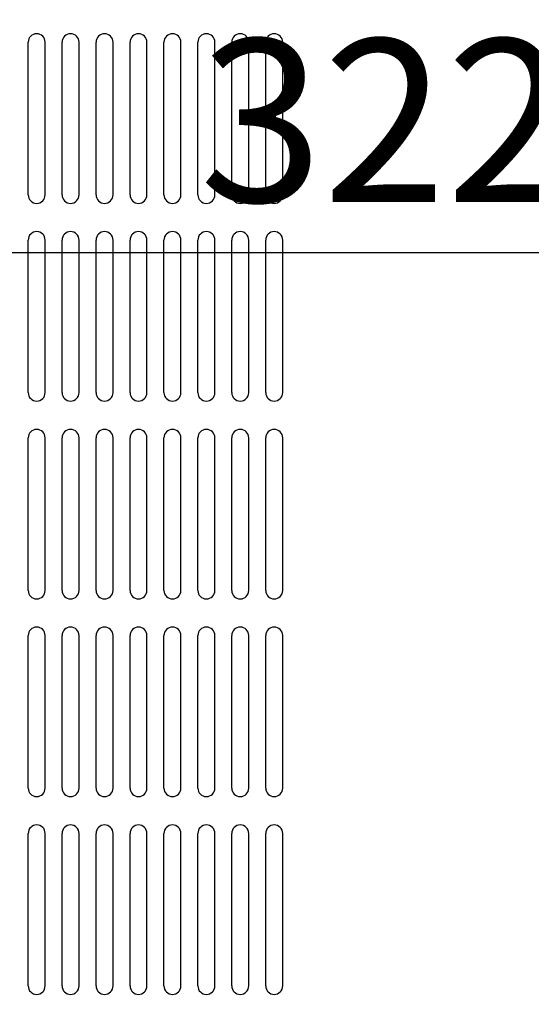
# Model space of a CAD drawing. Extents: x -134 to 4587, y -166 to 2793.
# Drawn here: x 1801 to 1891, y 1132 to 1306 of the extents above; entities that cross this region are included whole.
import ezdxf

# ---------------------------------------------------------------- set-up
doc = ezdxf.new("R2010")
doc.units = 0
doc.header["$PDMODE"] = 1
doc.header["$PDSIZE"] = -10
doc.layers.get('0').update_dxf_attribs({"color": 3, "linetype": 'CONTINUOUS'})
doc.layers.get('DEFPOINTS').update_dxf_attribs({"linetype": 'CONTINUOUS'})
doc.layers.add('寸法', color=7, linetype='CONTINUOUS')
doc.styles.add('STANDARD1', font='romans.shx', dxfattribs={"width": 0.7, "bigfont": 'BIGFONT.shx'})
doc.dimstyles.new('MEE-STD', dxfattribs={"dimtxt": 3.2, "dimasz": 2.5, "dimexe": 1, "dimexo": 1, "dimgap": 1, "dimtad": 3, "dimdec": 4, "dimdsep": 46, "dimtxsty": 'STANDARD1', "dimblk1": 'OPEN30', "dimblk2": 'OPEN30', "dimsah": 1, "dimcen": -1, "dimclrd": 7, "dimclre": 7, "dimclrt": 2, "dimadec": 4, "dimazin": 2, "dimtfac": 0.714286, "dimtdec": 4, "dimtmove": 0, "dimatfit": 3, "dimldrblk": 'OPEN30', "dimfxl": 1, "dimtolj": 1, "dimarcsym": 0})
doc.dimstyles.new('MEE-STD×3', dxfattribs={"dimscale": 3, "dimtxt": 3.2, "dimasz": 2.5, "dimexe": 1, "dimexo": 1, "dimgap": 1, "dimtad": 3, "dimdec": 4, "dimdsep": 46, "dimtxsty": 'STANDARD1', "dimblk1": 'OPEN30', "dimblk2": 'OPEN30', "dimsah": 1, "dimcen": -1, "dimclrd": 7, "dimclre": 7, "dimclrt": 2, "dimadec": 4, "dimazin": 2, "dimtfac": 0.714286, "dimtdec": 4, "dimtmove": 0, "dimatfit": 3, "dimldrblk": 'OPEN30', "dimfxl": 1, "dimtolj": 1, "dimarcsym": 0})

# ---------------------------------------------------------------- blocks, each defined once
blk = doc.blocks.new('_OPEN30')
at = {"color": 0, "linetype": 'ByBlock'}
for p, q in [((-1, 0.2679), (0, 0)), ((0, 0), (-1, -0.2679)), ((0, 0), (-1, 0))]:
    blk.add_line(p, q, dxfattribs=at)
blk = doc.blocks.new('*D15')
at = {"layer": 'DEFPOINTS', "color": 0}
for p in [(1711.22, 1556.74), (1864.32, 1445.73), (1711.22, 1223.74)]:
    blk.add_point(p, dxfattribs=at)
at = {"layer": '寸法', "color": 7, "lineweight": -2}
for p, q in [((1711.22, 1232.74), (1711.22, 1565.74)), ((1864.32, 1454.73), (1864.32, 1565.74)), ((1841.82, 1556.74), (1733.72, 1556.74))]:
    blk.add_line(p, q, dxfattribs=at)
at = {"layer": '寸法', "color": 7, "lineweight": -2, "xscale": 22.5, "yscale": 22.5, "zscale": 22.5, "rotation": 180}
blk.add_blockref('_OPEN30', (1711.22, 1556.74), dxfattribs=at)
at = {"layer": '寸法', "color": 7, "lineweight": -2, "xscale": 22.5, "yscale": 22.5, "zscale": 22.5}
blk.add_blockref('_OPEN30', (1864.32, 1556.74), dxfattribs=at)
at = {"layer": '寸法', "color": 2, "insert": (1787.77, 1580.14), "char_height": 28.8, "attachment_point": 5, "style": 'STANDARD1'}
blk.add_mtext('\\A1;（153）', dxfattribs=at)
blk = doc.blocks.new('*D18')
at = {"layer": 'DEFPOINTS', "color": 0}
for p in [(2071.32, 1401.94), (1754.48, 1070.94), (1754.48, 1015.51)]:
    blk.add_point(p, dxfattribs=at)
at = {"layer": '寸法', "color": 7, "lineweight": -2}
for p, q in [((2071.32, 1392.94), (2071.32, 1006.51)), ((1754.48, 1061.94), (1754.48, 1006.51)), ((2048.82, 1015.51), (1776.98, 1015.51))]:
    blk.add_line(p, q, dxfattribs=at)
at = {"layer": '寸法', "color": 7, "lineweight": -2, "xscale": 22.5, "yscale": 22.5, "zscale": 22.5, "rotation": 180}
blk.add_blockref('_OPEN30', (1754.48, 1015.51), dxfattribs=at)
at = {"layer": '寸法', "color": 7, "lineweight": -2, "xscale": 22.5, "yscale": 22.5, "zscale": 22.5}
blk.add_blockref('_OPEN30', (2071.32, 1015.51), dxfattribs=at)
at = {"layer": '寸法', "color": 2, "insert": (1912.9, 1038.91), "char_height": 28.8, "attachment_point": 5, "style": 'STANDARD1'}
blk.add_mtext('\\A1;317（TB2）', dxfattribs=at)
blk = doc.blocks.new('*D19')
at = {"layer": 'DEFPOINTS', "color": 0}
for p in [(2071.32, 1401.94), (1765.72, 1146.24), (1765.72, 1085.42)]:
    blk.add_point(p, dxfattribs=at)
at = {"layer": '寸法', "color": 7, "lineweight": -2}
for p, q in [((2071.32, 1392.94), (2071.32, 1076.42)), ((1765.72, 1137.24), (1765.72, 1076.42)), ((2048.82, 1085.42), (1788.22, 1085.42))]:
    blk.add_line(p, q, dxfattribs=at)
at = {"layer": '寸法', "color": 7, "lineweight": -2, "xscale": 22.5, "yscale": 22.5, "zscale": 22.5, "rotation": 180}
blk.add_blockref('_OPEN30', (1765.72, 1085.42), dxfattribs=at)
at = {"layer": '寸法', "color": 7, "lineweight": -2, "xscale": 22.5, "yscale": 22.5, "zscale": 22.5}
blk.add_blockref('_OPEN30', (2071.32, 1085.42), dxfattribs=at)
at = {"layer": '寸法', "color": 2, "insert": (1918.52, 1108.82), "char_height": 28.8, "attachment_point": 5, "style": 'STANDARD1'}
blk.add_mtext('\\A1;306（TB3）', dxfattribs=at)
blk = doc.blocks.new('*D20')
at = {"layer": 'DEFPOINTS', "color": 0}
for p in [(2071.32, 1401.94), (1749.72, 1265), (1749.72, 1235.54)]:
    blk.add_point(p, dxfattribs=at)
at = {"layer": '寸法', "color": 7, "lineweight": -2}
for p, q in [((2071.32, 1392.94), (2071.32, 1256)), ((1749.72, 1244.54), (1749.72, 1274)), ((2048.82, 1265), (1772.22, 1265))]:
    blk.add_line(p, q, dxfattribs=at)
at = {"layer": '寸法', "color": 7, "lineweight": -2, "xscale": 22.5, "yscale": 22.5, "zscale": 22.5, "rotation": 180}
blk.add_blockref('_OPEN30', (1749.72, 1265), dxfattribs=at)
at = {"layer": '寸法', "color": 7, "lineweight": -2, "xscale": 22.5, "yscale": 22.5, "zscale": 22.5}
blk.add_blockref('_OPEN30', (2071.32, 1265), dxfattribs=at)
at = {"layer": '寸法', "color": 2, "insert": (1940.19, 1288.4), "char_height": 28.8, "attachment_point": 5, "style": 'STANDARD1'}
blk.add_mtext('\\A1;322（TB4）', dxfattribs=at)

msp = doc.modelspace()

# ---------------------------------------------------------------- linework, layer by layer
for p, q in [((1802.3220054, 1275.2416386), (1802.3220054, 1302.2416386)), ((1805.3220054, 1275.2416386), (1805.3220054, 1302.2416386)), ((1808.3220054, 1275.2416386), (1808.3220054, 1302.2416386)), ((1811.3220054, 1275.2416386), (1811.3220054, 1302.2416386)), ((1814.3220054, 1275.2416386), (1814.3220054, 1302.2416386)), ((1817.3220054, 1275.2416386), (1817.3220054, 1302.2416386)), ((1820.3220054, 1275.2416386), (1820.3220054, 1302.2416386)), ((1823.3220054, 1275.2416386), (1823.3220054, 1302.2416386)), ((1826.3220054, 1275.2416386), (1826.3220054, 1302.2416386)), ((1829.3220054, 1275.2416386), (1829.3220054, 1302.2416386)), ((1832.3220054, 1275.2416386), (1832.3220054, 1302.2416386)), ((1835.3220054, 1275.2416386), (1835.3220054, 1302.2416386)), ((1838.3220054, 1275.2416386), (1838.3220054, 1302.2416386)), ((1841.3220054, 1275.2416386), (1841.3220054, 1302.2416386)), ((1844.3220054, 1275.2416386), (1844.3220054, 1302.2416386)), ((1847.3220054, 1275.2416386), (1847.3220054, 1302.2416386)), ((1802.3220054, 1240.2416386), (1802.3220054, 1267.2416386)), ((1805.3220054, 1240.2416386), (1805.3220054, 1267.2416386)), ((1808.3220054, 1240.2416386), (1808.3220054, 1267.2416386)), ((1811.3220054, 1240.2416386), (1811.3220054, 1267.2416386)), ((1814.3220054, 1240.2416386), (1814.3220054, 1267.2416386)), ((1817.3220054, 1240.2416386), (1817.3220054, 1267.2416386)), ((1820.3220054, 1240.2416386), (1820.3220054, 1267.2416386)), ((1823.3220054, 1240.2416386), (1823.3220054, 1267.2416386)), ((1826.3220054, 1240.2416386), (1826.3220054, 1267.2416386)), ((1829.3220054, 1240.2416386), (1829.3220054, 1267.2416386)), ((1832.3220054, 1240.2416386), (1832.3220054, 1267.2416386)), ((1835.3220054, 1240.2416386), (1835.3220054, 1267.2416386)), ((1838.3220054, 1240.2416386), (1838.3220054, 1267.2416386)), ((1841.3220054, 1240.2416386), (1841.3220054, 1267.2416386)), ((1844.3220054, 1240.2416386), (1844.3220054, 1267.2416386)), ((1847.3220054, 1240.2416386), (1847.3220054, 1267.2416386)), ((1802.3220054, 1205.2416386), (1802.3220054, 1232.2416386)), ((1805.3220054, 1205.2416386), (1805.3220054, 1232.2416386)), ((1808.3220054, 1205.2416386), (1808.3220054, 1232.2416386)), ((1811.3220054, 1205.2416386), (1811.3220054, 1232.2416386)), ((1814.3220054, 1205.2416386), (1814.3220054, 1232.2416386)), ((1817.3220054, 1205.2416386), (1817.3220054, 1232.2416386)), ((1820.3220054, 1205.2416386), (1820.3220054, 1232.2416386)), ((1823.3220054, 1205.2416386), (1823.3220054, 1232.2416386)), ((1826.3220054, 1205.2416386), (1826.3220054, 1232.2416386)), ((1829.3220054, 1205.2416386), (1829.3220054, 1232.2416386)), ((1832.3220054, 1205.2416386), (1832.3220054, 1232.2416386)), ((1835.3220054, 1205.2416386), (1835.3220054, 1232.2416386)), ((1838.3220054, 1205.2416386), (1838.3220054, 1232.2416386)), ((1841.3220054, 1205.2416386), (1841.3220054, 1232.2416386)), ((1844.3220054, 1205.2416386), (1844.3220054, 1232.2416386)), ((1847.3220054, 1205.2416386), (1847.3220054, 1232.2416386)), ((1802.3220054, 1170.2416386), (1802.3220054, 1197.2416386)), ((1805.3220054, 1170.2416386), (1805.3220054, 1197.2416386)), ((1808.3220054, 1170.2416386), (1808.3220054, 1197.2416386)), ((1811.3220054, 1170.2416386), (1811.3220054, 1197.2416386)), ((1814.3220054, 1170.2416386), (1814.3220054, 1197.2416386)), ((1817.3220054, 1170.2416386), (1817.3220054, 1197.2416386)), ((1820.3220054, 1170.2416386), (1820.3220054, 1197.2416386)), ((1823.3220054, 1170.2416386), (1823.3220054, 1197.2416386)), ((1826.3220054, 1170.2416386), (1826.3220054, 1197.2416386)), ((1829.3220054, 1170.2416386), (1829.3220054, 1197.2416386)), ((1832.3220054, 1170.2416386), (1832.3220054, 1197.2416386)), ((1835.3220054, 1170.2416386), (1835.3220054, 1197.2416386)), ((1838.3220054, 1170.2416386), (1838.3220054, 1197.2416386)), ((1841.3220054, 1170.2416386), (1841.3220054, 1197.2416386)), ((1844.3220054, 1170.2416386), (1844.3220054, 1197.2416386)), ((1847.3220054, 1170.2416386), (1847.3220054, 1197.2416386)), ((1802.3220054, 1135.2416386), (1802.3220054, 1162.2416386)), ((1805.3220054, 1135.2416386), (1805.3220054, 1162.2416386)), ((1808.3220054, 1135.2416386), (1808.3220054, 1162.2416386)), ((1811.3220054, 1135.2416386), (1811.3220054, 1162.2416386)), ((1814.3220054, 1135.2416386), (1814.3220054, 1162.2416386)), ((1817.3220054, 1135.2416386), (1817.3220054, 1162.2416386)), ((1820.3220054, 1135.2416386), (1820.3220054, 1162.2416386)), ((1823.3220054, 1135.2416386), (1823.3220054, 1162.2416386)), ((1826.3220054, 1135.2416386), (1826.3220054, 1162.2416386)), ((1829.3220054, 1135.2416386), (1829.3220054, 1162.2416386)), ((1832.3220054, 1135.2416386), (1832.3220054, 1162.2416386)), ((1835.3220054, 1135.2416386), (1835.3220054, 1162.2416386)), ((1838.3220054, 1135.2416386), (1838.3220054, 1162.2416386)), ((1841.3220054, 1135.2416386), (1841.3220054, 1162.2416386)), ((1844.3220054, 1135.2416386), (1844.3220054, 1162.2416386)), ((1847.3220054, 1135.2416386), (1847.3220054, 1162.2416386))]:
    msp.add_line(p, q)
for centre, start, end in [((1803.8220054, 1302.2416386), 0, 180), ((1809.8220054, 1302.2416386), 0, 180), ((1815.8220054, 1302.2416386), 0, 180), ((1821.8220054, 1302.2416386), 0, 180), ((1827.8220054, 1302.2416386), 0, 180), ((1833.8220054, 1302.2416386), 0, 180), ((1839.8220054, 1302.2416386), 0, 180), ((1845.8220054, 1302.2416386), 0, 180), ((1803.8220054, 1275.2416386), 180, 0), ((1809.8220054, 1275.2416386), 180, 0), ((1815.8220054, 1275.2416386), 180, 0), ((1821.8220054, 1275.2416386), 180, 0), ((1827.8220054, 1275.2416386), 180, 0), ((1833.8220054, 1275.2416386), 180, 0), ((1839.8220054, 1275.2416386), 180, 0), ((1845.8220054, 1275.2416386), 180, 0), ((1803.8220054, 1267.2416386), 0, 180), ((1809.8220054, 1267.2416386), 0, 180), ((1815.8220054, 1267.2416386), 0, 180), ((1821.8220054, 1267.2416386), 0, 180), ((1827.8220054, 1267.2416386), 0, 180), ((1833.8220054, 1267.2416386), 0, 180), ((1839.8220054, 1267.2416386), 0, 180), ((1845.8220054, 1267.2416386), 0, 180), ((1803.8220054, 1240.2416386), 180, 0), ((1809.8220054, 1240.2416386), 180, 0), ((1815.8220054, 1240.2416386), 180, 0), ((1821.8220054, 1240.2416386), 180, 0), ((1827.8220054, 1240.2416386), 180, 0), ((1833.8220054, 1240.2416386), 180, 0), ((1839.8220054, 1240.2416386), 180, 0), ((1845.8220054, 1240.2416386), 180, 0), ((1803.8220054, 1232.2416386), 0, 180), ((1809.8220054, 1232.2416386), 0, 180), ((1815.8220054, 1232.2416386), 0, 180), ((1821.8220054, 1232.2416386), 0, 180), ((1827.8220054, 1232.2416386), 0, 180), ((1833.8220054, 1232.2416386), 0, 180), ((1839.8220054, 1232.2416386), 0, 180), ((1845.8220054, 1232.2416386), 0, 180), ((1803.8220054, 1205.2416386), 180, 0), ((1809.8220054, 1205.2416386), 180, 0), ((1815.8220054, 1205.2416386), 180, 0), ((1821.8220054, 1205.2416386), 180, 0), ((1827.8220054, 1205.2416386), 180, 0), ((1833.8220054, 1205.2416386), 180, 0), ((1839.8220054, 1205.2416386), 180, 0), ((1845.8220054, 1205.2416386), 180, 0), ((1803.8220054, 1197.2416386), 0, 180), ((1809.8220054, 1197.2416386), 0, 180), ((1815.8220054, 1197.2416386), 0, 180), ((1821.8220054, 1197.2416386), 0, 180), ((1827.8220054, 1197.2416386), 0, 180), ((1833.8220054, 1197.2416386), 0, 180), ((1839.8220054, 1197.2416386), 0, 180), ((1845.8220054, 1197.2416386), 0, 180), ((1803.8220054, 1170.2416386), 180, 0), ((1809.8220054, 1170.2416386), 180, 0), ((1815.8220054, 1170.2416386), 180, 0), ((1821.8220054, 1170.2416386), 180, 0), ((1827.8220054, 1170.2416386), 180, 0), ((1833.8220054, 1170.2416386), 180, 0), ((1839.8220054, 1170.2416386), 180, 0), ((1845.8220054, 1170.2416386), 180, 0), ((1803.8220054, 1162.2416386), 0, 180), ((1809.8220054, 1162.2416386), 0, 180), ((1815.8220054, 1162.2416386), 0, 180), ((1821.8220054, 1162.2416386), 0, 180), ((1827.8220054, 1162.2416386), 0, 180), ((1833.8220054, 1162.2416386), 0, 180), ((1839.8220054, 1162.2416386), 0, 180), ((1845.8220054, 1162.2416386), 0, 180), ((1803.8220054, 1135.2416386), 180, 0), ((1809.8220054, 1135.2416386), 180, 0), ((1815.8220054, 1135.2416386), 180, 0), ((1821.8220054, 1135.2416386), 180, 0), ((1827.8220054, 1135.2416386), 180, 0), ((1833.8220054, 1135.2416386), 180, 0), ((1839.8220054, 1135.2416386), 180, 0), ((1845.8220054, 1135.2416386), 180, 0)]:
    msp.add_arc(centre, 1.5, start, end)

# ---------------------------------------------------------------- dimensions: what is measured, and where the dimension line sits
at = {"layer": '寸法'}
dim = msp.add_linear_dim(base=(1711.2220054, 1556.7416386), p1=(1864.3220054, 1445.7291386), p2=(1711.2220054, 1223.7416341), angle=180, dimstyle='MEE-STD', override={"dimscale": 9, "dimdec": 0, "dimpost": '（<>）'}, dxfattribs=at)
dim.commit()
dim.dimension.update_dxf_attribs({"geometry": '*D15', "text_midpoint": (1787.7720054, 1556.7416386), "dimtype": 160})
for base, p2, override, picture, middle in [((1749.7220054, 1264.9975607), (1749.7220054, 1235.5416386), {"dimscale": 9, "dimtxt": 3.2, "dimdec": 0, "dimpost": '（TB4）'}, '*D20', (1940.1868585, 1264.9975607)), ((1754.4820054, 1015.5133663), (1754.4820054, 1070.94168), {"dimscale": 9, "dimtxt": 3.2, "dimdec": 0, "dimpost": '（TB2）'}, '*D18', (1912.9020054, 1015.5133663)), ((1765.7220054, 1085.4204537), (1765.7220054, 1146.2416386), {"dimscale": 9, "dimtxt": 3.2, "dimdec": 0, "dimpost": '（TB3）'}, '*D19', (1918.5220054, 1085.4204537))]:
    dim = msp.add_linear_dim(base=base, p1=(2071.3220054, 1401.9416386), p2=p2, dimstyle='MEE-STD×3', override=override, dxfattribs=at)
    dim.commit()
    dim.dimension.update_dxf_attribs({"geometry": picture, "text_midpoint": middle, "dimtype": 160})

doc.saveas('drawing.dxf')
